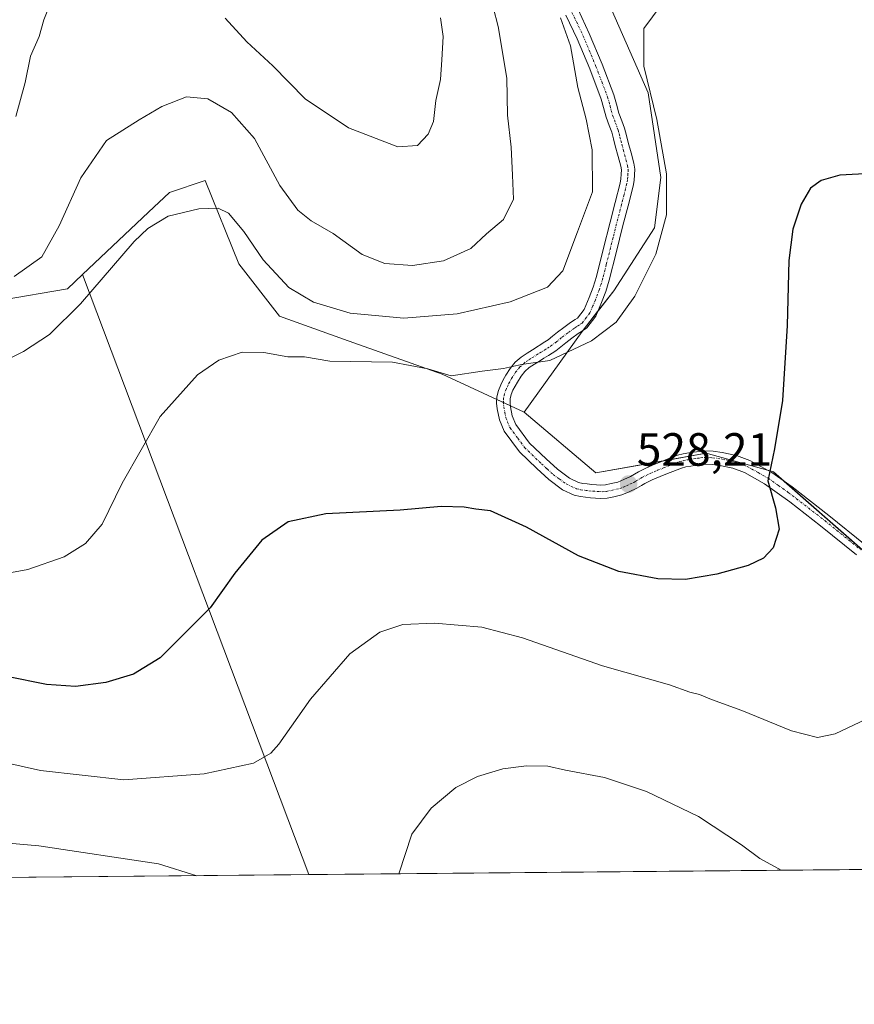
# Model space of a CAD drawing. Units: metres. Extents: x 563224 to 566674, y 4714840 to 4717185.
# Drawn here: x 566189 to 566369, y 4714840 to 4715052 of the extents above; entities that cross this region are included whole.
import ezdxf
from ezdxf.enums import TextEntityAlignment as Align

# ---------------------------------------------------------------- set-up
doc = ezdxf.new("R2010")
doc.units = ezdxf.units.M
doc.header["$MEASUREMENT"] = 0
doc.linetypes.add('TRAZO_Y_PUNTO', pattern=[1, 0.5, -0.25, 0, -0.25])
for name, color, linetype, lineweight in [('Camino', 19, 'Continuous', 0), ('Camino Cxs', 19, 'Continuous', 0), ('Camino eje', 39, 'TRAZO_Y_PUNTO', 13), ('Carátula', 7, 'Continuous', 5), ('Comarca CxS', 133, 'Continuous', 0), ('Comunidad Autónoma CxS', 142, 'Continuous', 0), ('Cultivos herbáceos CxS', 92, 'Continuous', 0), ('Cultivos leñosos', 92, 'Continuous', 0), ('Cultivos leñosos CxS', 92, 'Continuous', 0), ('Curva de nivel maestra', 36, 'Continuous', 30), ('Curva de nivel normal', 36, 'Continuous', 0), ('Matorral', 135, 'Continuous', 0), ('Matorral CxS', 135, 'Continuous', 0), ('Municipio CxS', 142, 'Continuous', 0), ('Provincia CxS', 1, 'Continuous', 0), ('Punto de cota en terreno', 7, 'Continuous', 0), ('Rótulo de punto de cota en terreno', 19, 'Continuous', 0)]:
    doc.layers.add(name, color=color, linetype=linetype, lineweight=lineweight)
doc.styles.add('Arial', font='txt', dxfattribs={"height": 0.2})

# ---------------------------------------------------------------- blocks, each defined once
blk = doc.blocks.new('*U158')
at = {"layer": 'Cultivos herbáceos CxS', "color": 92, "linetype": 'Continuous', "lineweight": 0}
blk.add_polyline3d([(566397.67, 4714914.08, 518.79), (566351.23, 4714954.77, 524.8), (566336.75, 4714958.77, 526.58), (566313.05, 4714954.53, 527.97), (566297.61, 4714967.59, 528.72), (566310.1, 4714984.95, 530.59), (566316.87, 4714993.74, 531.36), (566325.66, 4715007.27, 530.44), (566327.01, 4715018.09, 530.11), (566324.31, 4715036.36, 530.35), (566316.38, 4715054.29, 531.46)], dxfattribs=at)
blk.add_polyline3d([(566060.9, 4714990.08, 524.69), (566129.63, 4714982.98, 534.74), (566156.34, 4714986.81, 537.76), (566199.29, 4714994.16, 535.69), (566202.54, 4714997.24, 535.53), (566251.2, 4714868.08, 516.42), (565995.09, 4714865.69, 508.34), (565994.29, 4714867.41, 508.6), (565995.83, 4714901.02, 511.72), (566003.69, 4714935.04, 513.7), (565999.49, 4714956.58, 516.36), (565995.99, 4714974.54, 514.23), (565984.73, 4714998.82, 514.86), (566017.66, 4714996.01, 517.92), (566060.9, 4714990.08, 524.69)], close=True, dxfattribs=at)
blk = doc.blocks.new('*U165')
at = {"layer": 'Curva de nivel normal', "color": 36, "linetype": 'Continuous', "lineweight": 0}
blk.add_polyline3d([(566305.44, 4715052.46, 535), (566307.59, 4715046.46, 535), (566309.11, 4715037.49, 535), (566310.96, 4715030.69, 535), (566312.26, 4715024.06, 535), (566312.31, 4715015.07, 535), (566309.06, 4715006.41, 535), (566305.88, 4714998.07, 535), (566302.64, 4714994.49, 535), (566294.58, 4714991.35, 535), (566283.17, 4714988.78, 535), (566271.69, 4714987.88, 535), (566260.1, 4714988.96, 535), (566252.24, 4714991.26, 535), (566246.92, 4714994.45, 535), (566241.38, 4715000.43, 535), (566237.22, 4715006.51, 535), (566233.92, 4715010.47, 535), (566231.7, 4715011.56, 535), (566227.54, 4715011.41, 535), (566220.94, 4715009.82, 535), (566216.55, 4715007.18, 535), (566213.65, 4715004.36, 535), (566202.06, 4714990.96, 535), (566195.42, 4714984.31, 535), (566189.8, 4714980.67, 535), (566179.23, 4714975.38, 535)], dxfattribs=at)
blk = doc.blocks.new('*U174')
at = {"layer": 'Curva de nivel normal', "color": 36, "linetype": 'Continuous', "lineweight": 0}
blk.add_polyline3d([(566327.09, 4715055.23, 530), (566323.37, 4715050.2, 530), (566323.36, 4715042.06, 530), (566326.18, 4715030.64, 530), (566328.22, 4715018.89, 530), (566328.21, 4715010.08, 530), (566325.91, 4715001.6, 530), (566321.44, 4714992.56, 530), (566317.36, 4714987, 530), (566312.07, 4714982.98, 530), (566303.1, 4714978.74, 530), (566297, 4714977.87, 530), (566293.12, 4714976.99, 530), (566288.57, 4714976.42, 530), (566281.88, 4714975.42, 530), (566276.88, 4714976.94, 530), (566269.22, 4714978.38, 530), (566255.74, 4714978.57, 530), (566250.33, 4714979.5, 530), (566246.74, 4714979.53, 530), (566241.54, 4714980.47, 530), (566236.91, 4714980.54, 530), (566231.84, 4714978.78, 530), (566227.27, 4714975.65, 530), (566219.2, 4714966.71, 530), (566211.08, 4714952.32, 530), (566206.73, 4714943.48, 530), (566203.14, 4714939.34, 530), (566198.54, 4714936.46, 530), (566190.73, 4714933.73, 530), (566181.28, 4714932.06, 530)], dxfattribs=at)
blk = doc.blocks.new('*U179')
at = {"layer": 'Curva de nivel normal', "color": 36, "linetype": 'Continuous', "lineweight": 0}
blk.add_polyline3d([(566372.58, 4714902.22, 520), (566364.53, 4714898.41, 520), (566360.76, 4714897.56, 520), (566355.11, 4714899, 520), (566344.43, 4714903.43, 520), (566337.9, 4714905.77, 520), (566335.35, 4714906.82, 520), (566333.24, 4714907.34, 520), (566328.87, 4714908.92, 520), (566314.44, 4714913.01, 520), (566297.24, 4714919.06, 520), (566288.5, 4714921.33, 520), (566278.31, 4714922.19, 520), (566271.47, 4714921.9, 520), (566266.48, 4714920.3, 520), (566260.04, 4714915.62, 520), (566251.6, 4714905.88, 520), (566244.75, 4714896.15, 520), (566243.07, 4714894.24, 520), (566239.35, 4714892.06, 520), (566228.71, 4714889.75, 520), (566211.37, 4714888.46, 520), (566193.49, 4714890.49, 520), (566178.69, 4714893.79, 520)], dxfattribs=at)
blk = doc.blocks.new('*U181')
at = {"layer": 'Curva de nivel normal', "color": 36, "linetype": 'Continuous', "lineweight": 0}
for points in [[(566352.95, 4714869.02, 515), (566348.33, 4714871.55, 515), (566344.4, 4714874.5, 515), (566335.11, 4714880.6, 515), (566323.9, 4714885.96, 515), (566314.85, 4714889.02, 515), (566306.46, 4714890.56, 515), (566302.66, 4714891.42, 515), (566298.12, 4714891.52, 515), (566293.02, 4714890.84, 515), (566287.54, 4714889.19, 515), (566282.88, 4714886.84, 515), (566277.54, 4714882.38, 515), (566273.38, 4714876.81, 515), (566270.57, 4714868.26, 515)], [(566227.13, 4714867.85, 515), (566218.89, 4714870.37, 515), (566193.09, 4714874.28, 515), (566180.73, 4714875.33, 515), (566175.68, 4714875.02, 515), (566172.55, 4714873.14, 515), (566168.15, 4714867.3, 515)]]:
    blk.add_polyline3d(points, dxfattribs=at)
blk = doc.blocks.new('*U200')
at = {"layer": 'Curva de nivel normal', "color": 36, "linetype": 'Continuous', "lineweight": 0}
blk.add_polyline3d([(566290.92, 4715054.79, 540), (566292.01, 4715050.66, 540), (566293.88, 4715039.54, 540), (566293.99, 4715031.53, 540), (566294.76, 4715024.63, 540), (566295.09, 4715018.63, 540), (566295.26, 4715013.44, 540), (566293.11, 4715009.08, 540), (566289.5, 4715006.03, 540), (566286.08, 4715002.83, 540), (566280.25, 4715000.19, 540), (566273.55, 4714999.2, 540), (566267.58, 4714999.61, 540), (566262.68, 4715001.53, 540), (566256.46, 4715006.1, 540), (566251.76, 4715008.82, 540), (566248.89, 4715011.09, 540), (566245.02, 4715016.43, 540), (566239.51, 4715026.53, 540), (566234.59, 4715032.13, 540), (566229.47, 4715035.09, 540), (566224.88, 4715035.49, 540), (566219.59, 4715033.41, 540), (566214.7, 4715030.52, 540), (566207.69, 4715026.07, 540), (566202.15, 4715018.07, 540), (566197.5, 4715007.74, 540), (566193.76, 4715001.06, 540), (566187.78, 4714996.8, 540)], dxfattribs=at)
blk = doc.blocks.new('5PATER')
at = {"layer": 'Carátula', "linetype": 'Continuous', "lineweight": 5}
h = blk.add_hatch(color=250, dxfattribs=at)
edge = h.paths.add_edge_path()
edge.add_ellipse((0, 0.01), major_axis=(-1.33, -1.34), ratio=0.999422, start_angle=0, end_angle=360)

msp = doc.modelspace()

# ---------------------------------------------------------------- linework, layer by layer
at = {"layer": 'Camino', "color": 19, "linetype": 'Continuous', "lineweight": 0}
for points in [[(566309.19, 4715054.26, 533.52), (566311.61, 4715049.14, 533.65), (566314.37, 4715042.55, 532.79), (566316.92, 4715035.89, 532.55), (566317.46, 4715033.93, 532.63), (566317.98, 4715031.97, 532.64), (566318.6, 4715030.35, 532.62), (566319.19, 4715028.72, 532.65), (566319.6, 4715027.19, 532.67), (566319.99, 4715025.65, 532.71), (566320.6, 4715023.42, 532.81), (566321.21, 4715021.18, 532.68), (566321.39, 4715019.93, 532.6), (566321.37, 4715018.67, 532.54), (566321.26, 4715017.46, 532.52), (566321.05, 4715016.26, 532.53), (566319.95, 4715012.02, 532.64), (566318.86, 4715007.78, 532.37), (566317.38, 4715001.91, 531.98), (566315.91, 4714996.05, 531.77), (566315.15, 4714993.61, 531.55), (566314.25, 4714991.22, 531.11), (566312.99, 4714988.26, 530.76), (566311.08, 4714985.74, 530.63), (566310.15, 4714985.12, 530.61), (566309.21, 4714984.53, 530.61), (566307.87, 4714983.53, 530.57), (566306.54, 4714982.53, 530.53), (566305.48, 4714981.68, 530.39), (566304.41, 4714980.85, 530.28), (566303.61, 4714980.31, 530.23), (566302.81, 4714979.81, 530.2), (566301.85, 4714979.22, 530.19), (566300.89, 4714978.62, 530.13), (566299.78, 4714977.93, 529.98), (566298.68, 4714977.2, 529.84), (566297.72, 4714976.36, 529.72), (566296.92, 4714975.36, 529.6), (566296.12, 4714974.11, 529.46), (566295.62, 4714973.23, 529.36), (566295.16, 4714972.32, 529.25), (566294.81, 4714971.43, 529.15), (566294.58, 4714970.51, 529.04), (566294.54, 4714969.66, 528.94), (566294.63, 4714968.8, 528.84), (566295.03, 4714966.83, 528.66), (566295.8, 4714964.94, 528.52), (566298.76, 4714960.98, 528.18), (566302.29, 4714957.57, 527.9), (566304.74, 4714955.33, 527.78), (566307.33, 4714953.4, 527.68), (566309.3, 4714952.51, 527.7), (566310.22, 4714952.3, 527.73), (566311.16, 4714952.18, 527.76), (566312.16, 4714952.07, 527.79), (566313.16, 4714951.98, 527.81), (566314.12, 4714951.92, 527.84), (566315.08, 4714951.98, 527.88), (566316.29, 4714952.24, 527.95), (566317.72, 4714952.54, 528), (566319.05, 4714953.1, 528.06), (566320.5, 4714953.78, 528.11), (566322.2, 4714954.8, 528.04), (566323.94, 4714955.64, 527.91), (566325.72, 4714956.42, 527.79), (566327.03, 4714956.95, 527.7), (566328.34, 4714957.47, 527.56), (566329.46, 4714957.92, 527.45), (566330.58, 4714958.34, 527.32), (566331.8, 4714958.64, 527.19), (566333.03, 4714958.85, 527.04), (566334.68, 4714959.11, 526.84), (566336.33, 4714959.3, 526.65), (566338.28, 4714959.25, 526.4), (566340.23, 4714958.96, 526.13), (566343.27, 4714958.32, 525.75), (566346.2, 4714957.25, 525.39), (566350.89, 4714954.6, 524.83), (566355.25, 4714951.54, 524.33), (566363.2, 4714945.39, 523.37), (566370.98, 4714939.07, 522.54)], [(566369.12, 4714936.88, 522.69), (566361.39, 4714943.16, 523.52), (566354.77, 4714948.34, 524.35), (566349.36, 4714952.17, 525.06), (566344.99, 4714954.63, 525.53), (566342.48, 4714955.55, 525.9), (566339.72, 4714956.13, 526.29), (566338.03, 4714956.38, 526.53), (566336.45, 4714956.42, 526.76), (566335.06, 4714956.27, 526.92), (566333.5, 4714956.01, 527.11), (566332.38, 4714955.83, 527.25), (566331.44, 4714955.59, 527.36), (566330.49, 4714955.23, 527.45), (566328.1, 4714954.28, 527.67), (566326.83, 4714953.77, 527.77), (566325.14, 4714953.03, 527.86), (566323.57, 4714952.27, 527.91), (566322.84, 4714951.83, 527.92), (566321.85, 4714951.23, 527.92), (566320.21, 4714950.47, 527.85), (566318.58, 4714949.79, 527.78), (566316.89, 4714949.43, 527.74), (566315.47, 4714949.13, 527.66), (566314.12, 4714949.04, 527.59), (566312.94, 4714949.12, 527.53), (566311.88, 4714949.21, 527.49), (566310.82, 4714949.32, 527.46), (566309.71, 4714949.46, 527.44), (566308.37, 4714949.78, 527.42), (566305.87, 4714950.91, 527.38), (566302.9, 4714953.11, 527.57), (566300.32, 4714955.48, 527.67), (566296.59, 4714959.08, 528.05), (566293.28, 4714963.52, 528.32), (566292.26, 4714966, 528.53), (566291.79, 4714968.36, 528.77), (566291.65, 4714969.58, 528.91), (566291.73, 4714970.93, 529.07), (566292.06, 4714972.31, 529.24), (566292.54, 4714973.51, 529.38), (566293.09, 4714974.59, 529.55), (566293.65, 4714975.59, 529.69), (566294.58, 4714977.04, 529.87), (566295.64, 4714978.36, 530), (566296.93, 4714979.49, 530.21), (566298.22, 4714980.34, 530.39), (566299.37, 4714981.06, 530.48), (566302.05, 4714982.72, 530.58), (566302.72, 4714983.18, 530.64), (566303.7, 4714983.94, 530.82), (566304.77, 4714984.8, 531.03), (566306.15, 4714985.84, 531.2), (566307.59, 4714986.91, 531.26), (566308.59, 4714987.53, 531.26), (566309.08, 4714987.86, 531.27), (566310.49, 4714989.71, 531.44), (566311.58, 4714992.29, 531.6), (566312.43, 4714994.55, 532.01), (566313.14, 4714996.83, 532.5), (566314.6, 4715002.61, 532.82), (566316.07, 4715008.49, 532.51), (566317.17, 4715012.73, 533.23), (566318.24, 4715016.87, 533.16), (566318.41, 4715017.83, 533.13), (566318.49, 4715018.81, 533.11), (566318.51, 4715019.75, 533.06), (566318.39, 4715020.6, 533.05), (566317.83, 4715022.67, 533), (566317.21, 4715024.91, 532.99), (566316.81, 4715026.46, 533.06), (566316.44, 4715027.87, 533.17), (566315.91, 4715029.34, 533.33), (566315.24, 4715031.08, 533.48), (566314.69, 4715033.18, 533.59), (566314.19, 4715034.99, 533.52), (566311.7, 4715041.48, 533.72), (566308.98, 4715047.97, 534.42), (566306.57, 4715053.07, 534.42)]]:
    msp.add_polyline3d(points, dxfattribs=at)
at = {"layer": 'Camino Cxs', "color": 19, "linetype": 'Continuous', "lineweight": 0}
for points in [[(566309.19, 4715054.26, 533.52), (566311.61, 4715049.14, 533.65), (566314.37, 4715042.55, 532.79), (566316.92, 4715035.89, 532.55), (566317.46, 4715033.93, 532.63), (566317.98, 4715031.97, 532.64), (566318.6, 4715030.35, 532.62), (566319.19, 4715028.72, 532.65), (566319.6, 4715027.19, 532.67), (566319.99, 4715025.65, 532.71), (566320.6, 4715023.42, 532.81), (566321.21, 4715021.18, 532.68), (566321.39, 4715019.93, 532.6), (566321.37, 4715018.67, 532.54), (566321.26, 4715017.46, 532.52), (566321.05, 4715016.26, 532.53), (566319.95, 4715012.02, 532.64), (566318.86, 4715007.78, 532.37), (566317.38, 4715001.91, 531.98), (566315.91, 4714996.05, 531.77), (566315.15, 4714993.61, 531.55), (566314.25, 4714991.22, 531.11), (566312.99, 4714988.26, 530.76), (566311.08, 4714985.74, 530.63), (566310.15, 4714985.12, 530.61), (566309.21, 4714984.53, 530.61), (566307.87, 4714983.53, 530.57), (566306.54, 4714982.53, 530.53), (566305.48, 4714981.68, 530.39), (566304.41, 4714980.85, 530.28), (566303.61, 4714980.31, 530.23), (566302.81, 4714979.81, 530.2), (566301.85, 4714979.22, 530.19), (566300.89, 4714978.62, 530.13), (566299.78, 4714977.93, 529.98), (566298.68, 4714977.2, 529.84), (566297.72, 4714976.36, 529.72), (566296.92, 4714975.36, 529.6), (566296.12, 4714974.11, 529.46), (566295.62, 4714973.23, 529.36), (566295.16, 4714972.32, 529.25), (566294.81, 4714971.43, 529.15), (566294.58, 4714970.51, 529.04), (566294.54, 4714969.66, 528.94), (566294.63, 4714968.8, 528.84), (566295.03, 4714966.83, 528.66), (566295.8, 4714964.94, 528.52), (566298.76, 4714960.98, 528.18), (566302.29, 4714957.57, 527.9), (566304.74, 4714955.33, 527.78), (566307.33, 4714953.4, 527.68), (566309.3, 4714952.51, 527.7), (566310.22, 4714952.3, 527.73), (566311.16, 4714952.18, 527.76), (566312.16, 4714952.07, 527.79), (566313.16, 4714951.98, 527.81), (566314.12, 4714951.92, 527.84), (566315.08, 4714951.98, 527.88), (566316.29, 4714952.24, 527.95), (566317.72, 4714952.54, 528), (566319.05, 4714953.1, 528.06), (566320.5, 4714953.78, 528.11), (566322.2, 4714954.8, 528.04), (566323.94, 4714955.64, 527.91), (566325.72, 4714956.42, 527.79), (566327.03, 4714956.95, 527.7), (566328.34, 4714957.47, 527.56), (566329.46, 4714957.92, 527.45), (566330.58, 4714958.34, 527.32), (566331.8, 4714958.64, 527.19), (566333.03, 4714958.85, 527.04), (566334.68, 4714959.11, 526.84), (566336.33, 4714959.3, 526.65), (566338.28, 4714959.25, 526.4), (566340.23, 4714958.96, 526.13), (566343.27, 4714958.32, 525.75), (566346.2, 4714957.25, 525.39), (566350.89, 4714954.6, 524.83), (566355.25, 4714951.54, 524.33), (566363.2, 4714945.39, 523.37), (566370.98, 4714939.07, 522.54)], [(566369.12, 4714936.88, 522.69), (566361.39, 4714943.16, 523.52), (566354.77, 4714948.34, 524.35), (566349.36, 4714952.17, 525.06), (566344.99, 4714954.63, 525.53), (566342.48, 4714955.55, 525.9), (566339.72, 4714956.13, 526.29), (566338.03, 4714956.38, 526.53), (566336.45, 4714956.42, 526.76), (566335.06, 4714956.27, 526.92), (566333.5, 4714956.01, 527.11), (566332.38, 4714955.83, 527.25), (566331.44, 4714955.59, 527.36), (566330.49, 4714955.23, 527.45), (566328.1, 4714954.28, 527.67), (566326.83, 4714953.77, 527.77), (566325.14, 4714953.03, 527.86), (566323.57, 4714952.27, 527.91), (566322.84, 4714951.83, 527.92), (566321.85, 4714951.23, 527.92), (566320.21, 4714950.47, 527.85), (566318.58, 4714949.79, 527.78), (566316.89, 4714949.43, 527.74), (566315.47, 4714949.13, 527.66), (566314.12, 4714949.04, 527.59), (566312.94, 4714949.12, 527.53), (566311.88, 4714949.21, 527.49), (566310.82, 4714949.32, 527.46), (566309.71, 4714949.46, 527.44), (566308.37, 4714949.78, 527.42), (566305.87, 4714950.91, 527.38), (566302.9, 4714953.11, 527.57), (566300.32, 4714955.48, 527.67), (566296.59, 4714959.08, 528.05), (566293.28, 4714963.52, 528.32), (566292.26, 4714966, 528.53), (566291.79, 4714968.36, 528.77), (566291.65, 4714969.58, 528.91), (566291.73, 4714970.93, 529.07), (566292.06, 4714972.31, 529.24), (566292.54, 4714973.51, 529.38), (566293.09, 4714974.59, 529.55), (566293.65, 4714975.59, 529.69), (566294.58, 4714977.04, 529.87), (566295.64, 4714978.36, 530), (566296.93, 4714979.49, 530.21), (566298.22, 4714980.34, 530.39), (566299.37, 4714981.06, 530.48), (566302.05, 4714982.72, 530.58), (566302.72, 4714983.18, 530.64), (566303.7, 4714983.94, 530.82), (566304.77, 4714984.8, 531.03), (566306.15, 4714985.84, 531.2), (566307.59, 4714986.91, 531.26), (566308.59, 4714987.53, 531.26), (566309.08, 4714987.86, 531.27), (566310.49, 4714989.71, 531.44), (566311.58, 4714992.29, 531.6), (566312.43, 4714994.55, 532.01), (566313.14, 4714996.83, 532.5), (566314.6, 4715002.61, 532.82), (566316.07, 4715008.49, 532.51), (566317.17, 4715012.73, 533.23), (566318.24, 4715016.87, 533.16), (566318.41, 4715017.83, 533.13), (566318.49, 4715018.81, 533.11), (566318.51, 4715019.75, 533.06), (566318.39, 4715020.6, 533.05), (566317.83, 4715022.67, 533), (566317.21, 4715024.91, 532.99), (566316.81, 4715026.46, 533.06), (566316.44, 4715027.87, 533.17), (566315.91, 4715029.34, 533.33), (566315.24, 4715031.08, 533.48), (566314.69, 4715033.18, 533.59), (566314.19, 4715034.99, 533.52), (566311.7, 4715041.48, 533.72), (566308.98, 4715047.97, 534.42), (566306.57, 4715053.07, 534.42)]]:
    msp.add_polyline3d(points, dxfattribs=at)
at = {"layer": 'Camino eje', "color": 39, "linetype": 'TRAZO_Y_PUNTO', "lineweight": 13}
msp.add_polyline3d([(566307.88, 4715053.67, 533.95), (566310.3, 4715048.56, 534.09), (566313.04, 4715042.02, 533.26), (566314.28, 4715038.77, 532.96), (566315.56, 4715035.44, 533.02), (566316.08, 4715033.56, 533.1), (566316.34, 4715032.58, 533.06), (566316.61, 4715031.53, 533.02), (566317.26, 4715029.85, 532.95), (566317.82, 4715028.3, 532.93), (566318.02, 4715027.53, 532.9), (566318.21, 4715026.83, 532.88), (566318.4, 4715026.06, 532.87), (566318.6, 4715025.28, 532.86), (566318.91, 4715024.16, 532.87), (566319.22, 4715023.05, 532.89), (566319.5, 4715022.01, 532.88), (566319.83, 4715020.68, 532.85), (566319.95, 4715019.84, 532.83), (566319.94, 4715018.98, 532.83), (566319.89, 4715018.25, 532.83), (566319.84, 4715017.65, 532.83), (566319.69, 4715016.81, 532.84), (566319.1, 4715014.45, 532.94), (566318.56, 4715012.38, 532.9), (566318.02, 4715010.26, 532.67), (566317.47, 4715008.14, 532.35), (566316.73, 4715005.2, 532.22), (566315.26, 4714999.37, 532.32), (566314.53, 4714996.44, 532.11), (566313.79, 4714994.08, 531.75), (566312.92, 4714991.76, 531.37), (566312.37, 4714990.47, 531.23), (566311.74, 4714988.99, 531.12), (566311.04, 4714988.06, 531.08), (566310.08, 4714986.8, 530.95), (566309.49, 4714986.41, 530.94), (566308.9, 4714986.03, 530.93), (566308.4, 4714985.72, 530.93), (566307.01, 4714984.69, 530.89), (566305.66, 4714983.67, 530.75), (566304.59, 4714982.81, 530.59), (566303.57, 4714982.02, 530.48), (566303, 4714981.63, 530.43), (566302.24, 4714981.15, 530.39), (566300.61, 4714980.14, 530.32), (566299, 4714979.14, 530.16), (566298.45, 4714978.77, 530.08), (566297.81, 4714978.35, 529.99), (566296.68, 4714977.36, 529.84), (566295.75, 4714976.2, 529.72), (566294.89, 4714974.85, 529.57), (566294.48, 4714974.13, 529.47), (566294.13, 4714973.46, 529.38), (566293.76, 4714972.69, 529.29), (566293.38, 4714971.64, 529.16), (566293.16, 4714970.72, 529.05), (566293.11, 4714969.83, 528.95), (566293.19, 4714968.8, 528.83), (566293.41, 4714967.6, 528.71), (566293.65, 4714966.42, 528.6), (566294.03, 4714965.47, 528.52), (566294.54, 4714964.23, 528.42), (566296.2, 4714962.01, 528.27), (566297.68, 4714960.03, 528.12), (566301.31, 4714956.53, 527.82), (566302.53, 4714955.41, 527.78), (566303.82, 4714954.22, 527.7), (566305.12, 4714953.26, 527.62), (566306.6, 4714952.16, 527.55), (566308.84, 4714951.15, 527.56), (566309.74, 4714950.93, 527.58), (566310.76, 4714950.78, 527.6), (566311.52, 4714950.7, 527.62), (566312.27, 4714950.62, 527.65), (566313.29, 4714950.54, 527.68), (566314.36, 4714950.5, 527.73), (566315.28, 4714950.56, 527.77), (566318.15, 4714951.17, 527.89), (566318.97, 4714951.51, 527.93), (566319.63, 4714951.79, 527.96), (566320.36, 4714952.13, 528), (566321.18, 4714952.51, 528.05), (566321.67, 4714952.81, 528.07), (566322.89, 4714953.54, 528.04), (566324.54, 4714954.34, 527.91), (566326.28, 4714955.1, 527.79), (566327.57, 4714955.62, 527.68), (566329.42, 4714956.35, 527.5), (566330.21, 4714956.67, 527.42), (566331.01, 4714956.97, 527.34), (566331.86, 4714957.18, 527.24), (566332.71, 4714957.34, 527.13), (566333.27, 4714957.43, 527.06), (566334.05, 4714957.56, 526.96), (566334.87, 4714957.69, 526.86), (566335.57, 4714957.77, 526.77), (566336.39, 4714957.86, 526.66), (566338.16, 4714957.82, 526.43), (566339.98, 4714957.55, 526.19), (566342.88, 4714956.94, 525.82), (566345.6, 4714955.94, 525.45), (566347.94, 4714954.62, 525.15), (566350.13, 4714953.39, 524.89), (566352.31, 4714951.86, 524.7), (566354.43, 4714950.36, 524.42), (566362.3, 4714944.28, 523.43), (566370.05, 4714937.98, 522.6)], dxfattribs=at)
at = {"layer": 'Comarca CxS', "color": 133, "linetype": 'Continuous', "lineweight": 0}
msp.add_polyline3d([(566670.68, 4714871.98, 503.13), (563251.55, 4714840.17, 566.72), (563230.51, 4717153.45, 572.39), (566648.51, 4717185.26, 561.61), (566670.68, 4714871.98, 503.13)], close=True, dxfattribs=at)
msp.add_polyline3d([(566670.68, 4714871.98, 503.13), (563251.55, 4714840.17, 566.72), (563230.51, 4717153.45, 572.39), (566648.51, 4717185.26, 561.61), (566670.68, 4714871.98, 503.13)], close=True, dxfattribs=at)
at = {"layer": 'Comunidad Autónoma CxS', "color": 142, "linetype": 'Continuous', "lineweight": 0}
msp.add_polyline3d([(564488.01, 4714851.67, 506.57), (563251.55, 4714840.17, 566.72), (563230.51, 4717153.45, 572.39), (564465.15, 4717164.94, 591.97), (566648.51, 4717185.26, 561.61), (566670.68, 4714871.98, 503.13), (564488.01, 4714851.67, 506.57)], close=True, dxfattribs=at)
msp.add_polyline3d([(564488.01, 4714851.67, 506.57), (563251.55, 4714840.17, 566.72), (563230.51, 4717153.45, 572.39), (564465.15, 4717164.94, 591.97), (566648.51, 4717185.26, 561.61), (566670.68, 4714871.98, 503.13), (564488.01, 4714851.67, 506.57)], close=True, dxfattribs=at)
at = {"layer": 'Cultivos herbáceos CxS', "color": 92, "linetype": 'Continuous', "lineweight": 0}
for points in [[(566316.38, 4715054.29, 531.46), (566324.31, 4715036.36, 530.35), (566327.01, 4715018.09, 530.11), (566325.66, 4715007.27, 530.44), (566316.87, 4714993.74, 531.36), (566313.41, 4714989.25, 530.85), (566310.32, 4714985.24, 530.62), (566310.1, 4714984.95, 530.59), (566297.61, 4714967.59, 528.72)], [(566202.54, 4714997.24, 535.53), (566199.29, 4714994.16, 535.69), (566156.34, 4714986.81, 537.76), (566129.63, 4714982.98, 534.74), (566060.9, 4714990.08, 524.69), (566017.66, 4714996.01, 517.92), (565986.16, 4714998.7, 514.82), (565984.73, 4714998.82, 514.86)], [(566251.2, 4714868.08, 516.42), (566202.54, 4714997.24, 535.53)], [(566297.61, 4714967.59, 528.72), (566313.05, 4714954.53, 527.97), (566327.4, 4714957.1, 527.66), (566336.75, 4714958.77, 526.58), (566349.97, 4714955.12, 524.94), (566351.23, 4714954.77, 524.8), (566353.58, 4714952.71, 524.54), (566386.65, 4714923.73, 520.4), (566397.67, 4714914.08, 518.79), (566411.3, 4714903.01, 517.52), (566439.75, 4714879.93, 514.46), (566443.27, 4714877.07, 514.04), (566444.9, 4714875.75, 513.84), (566447.08, 4714869.9, 512.99)], [(566251.2, 4714868.08, 516.42), (565995.29, 4714865.7, 508.37), (565995.09, 4714865.7, 508.34)]]:
    msp.add_polyline3d(points, dxfattribs=at)
at = {"layer": 'Cultivos leñosos', "color": 92, "linetype": 'Continuous', "lineweight": 0}
for points in [[(566202.54, 4714997.24, 535.53), (566216.74, 4715010.66, 535.15), (566221.21, 4715014.89, 535.78), (566228.89, 4715017.45, 536.35), (566236.15, 4714999.56, 532.91), (566244.91, 4714988.3, 531.56), (566258.66, 4714983.3, 531.87), (566279.92, 4714975.8, 529.61), (566291.69, 4714970.33, 529), (566293.12, 4714969.67, 528.93), (566294.61, 4714968.98, 528.86), (566297.61, 4714967.59, 528.72)], [(566251.2, 4714868.08, 516.42), (566202.54, 4714997.24, 535.53)], [(566297.61, 4714967.59, 528.72), (566313.05, 4714954.53, 527.97), (566327.4, 4714957.1, 527.66), (566336.75, 4714958.77, 526.58), (566349.97, 4714955.12, 524.94), (566351.23, 4714954.77, 524.8), (566353.58, 4714952.71, 524.54), (566386.65, 4714923.73, 520.4), (566397.67, 4714914.08, 518.79), (566411.3, 4714903.01, 517.52), (566439.75, 4714879.93, 514.46), (566443.27, 4714877.07, 514.04), (566444.9, 4714875.75, 513.84), (566447.08, 4714869.9, 512.99)], [(566447.08, 4714869.9, 512.99), (566446.66, 4714869.9, 513), (566445.1, 4714869.88, 513.33), (566251.2, 4714868.08, 516.42)]]:
    msp.add_polyline3d(points, dxfattribs=at)
at = {"layer": 'Cultivos leñosos CxS', "color": 92, "linetype": 'Continuous', "lineweight": 0}
msp.add_polyline3d([(566297.61, 4714967.59, 528.72), (566313.05, 4714954.53, 527.97), (566336.75, 4714958.77, 526.58), (566351.23, 4714954.77, 524.8), (566397.67, 4714914.08, 518.79), (566444.9, 4714875.75, 513.84), (566447.08, 4714869.9, 512.99), (566251.2, 4714868.08, 516.42), (566202.54, 4714997.24, 535.53), (566216.74, 4715010.66, 535.15), (566221.21, 4715014.89, 535.78), (566228.89, 4715017.45, 536.35), (566236.15, 4714999.56, 532.91), (566244.91, 4714988.3, 531.56), (566258.66, 4714983.3, 531.87), (566279.92, 4714975.8, 529.61), (566297.61, 4714967.59, 528.72)], close=True, dxfattribs=at)
at = {"layer": 'Curva de nivel maestra', "color": 36, "linetype": 'Continuous', "lineweight": 30}
msp.add_polyline3d([(566372.2, 4715018.98, 525), (566365.53, 4715018.61, 525), (566361.53, 4715017.49, 525), (566359.2, 4715015.85, 525), (566357.2, 4715012.42, 525), (566355.41, 4715006.98, 525), (566354.58, 4715000.25, 525), (566354.24, 4714986.28, 525), (566353.19, 4714970.14, 525), (566351.5, 4714959.69, 525), (566350.06, 4714952.81, 525), (566351.66, 4714947.03, 525), (566352.49, 4714942.45, 525), (566351.16, 4714938.44, 525), (566349.11, 4714936.17, 525), (566345.81, 4714934.59, 525), (566339.09, 4714932.72, 525), (566332.29, 4714931.61, 525), (566326.38, 4714931.73, 525), (566318, 4714933.32, 525), (566309.3, 4714936.66, 525), (566298.09, 4714942.9, 525), (566290.36, 4714946.37, 525), (566287.15, 4714946.76, 525), (566284.64, 4714947.18, 525), (566279.71, 4714947.28, 525), (566270.86, 4714946.54, 525), (566254.89, 4714945.71, 525), (566246.8, 4714943.99, 525), (566241.14, 4714940.07, 525), (566235.33, 4714932.99, 525), (566229.97, 4714925.48, 525), (566219.21, 4714914.71, 525), (566213.48, 4714911.25, 525), (566207.52, 4714909.4, 525), (566201.01, 4714908.55, 525), (566194.75, 4714908.98, 525), (566186.2, 4714910.73, 525)], dxfattribs=at)
at = {"layer": 'Curva de nivel normal', "color": 36, "linetype": 'Continuous', "lineweight": 0}
for points in [[(566196.58, 4715058.01, 545), (566194.16, 4715052.03, 545), (566193.21, 4715048.44, 545), (566191.34, 4715044.26, 545), (566190.18, 4715038.59, 545), (566188.14, 4715031.27, 545)], [(566279.59, 4715052.46, 545), (566280.12, 4715048.48, 545), (566279.83, 4715043.48, 545), (566279.57, 4715039.24, 545), (566278.55, 4715034.68, 545), (566278.04, 4715030.19, 545), (566276.92, 4715027.44, 545), (566274.59, 4715025.04, 545), (566270.4, 4715024.71, 545), (566259.74, 4715028.79, 545), (566250.44, 4715035.04, 545), (566243.49, 4715042.15, 545), (566237.86, 4715047.36, 545), (566233.22, 4715052.41, 545)]]:
    msp.add_polyline3d(points, dxfattribs=at)
at = {"layer": 'Matorral', "color": 135, "linetype": 'Continuous', "lineweight": 0}
for points in [[(566316.38, 4715054.29, 531.46), (566324.31, 4715036.36, 530.35), (566327.01, 4715018.09, 530.11), (566325.66, 4715007.27, 530.44), (566316.87, 4714993.74, 531.36), (566313.41, 4714989.25, 530.85), (566310.32, 4714985.24, 530.62), (566310.1, 4714984.95, 530.59), (566297.61, 4714967.59, 528.72)], [(566202.54, 4714997.24, 535.53), (566216.74, 4715010.66, 535.15), (566221.21, 4715014.89, 535.78), (566228.89, 4715017.45, 536.35), (566236.15, 4714999.56, 532.91), (566244.91, 4714988.3, 531.56), (566258.66, 4714983.3, 531.87), (566279.92, 4714975.8, 529.61), (566291.69, 4714970.33, 529), (566293.12, 4714969.67, 528.93), (566294.61, 4714968.98, 528.86), (566297.61, 4714967.59, 528.72)], [(566202.54, 4714997.24, 535.53), (566199.29, 4714994.16, 535.69), (566156.34, 4714986.81, 537.76), (566129.63, 4714982.98, 534.74), (566060.9, 4714990.08, 524.69), (566017.66, 4714996.01, 517.92), (565986.16, 4714998.7, 514.82), (565984.73, 4714998.82, 514.86)]]:
    msp.add_polyline3d(points, dxfattribs=at)
at = {"layer": 'Matorral CxS', "color": 135, "linetype": 'Continuous', "lineweight": 0}
msp.add_polyline3d([(566316.38, 4715054.29, 531.46), (566324.31, 4715036.36, 530.35), (566327.01, 4715018.09, 530.11), (566325.66, 4715007.27, 530.44), (566316.87, 4714993.74, 531.36), (566310.1, 4714984.95, 530.59), (566297.61, 4714967.59, 528.72), (566279.92, 4714975.8, 529.61), (566258.66, 4714983.3, 531.87), (566244.91, 4714988.3, 531.56), (566236.15, 4714999.56, 532.91), (566228.89, 4715017.45, 536.35), (566221.21, 4715014.89, 535.78), (566216.74, 4715010.66, 535.15), (566202.54, 4714997.24, 535.53), (566199.29, 4714994.16, 535.69), (566156.34, 4714986.81, 537.76)], dxfattribs=at)
at = {"layer": 'Municipio CxS', "color": 142, "linetype": 'Continuous', "lineweight": 0}
msp.add_polyline3d([(566658.78, 4716114.06, 506.74), (566670.68, 4714871.98, 503.13), (564488.01, 4714851.67, 506.57)], dxfattribs=at)
msp.add_polyline3d([(566658.78, 4716114.06, 506.74), (566670.68, 4714871.98, 503.13), (564488.01, 4714851.67, 506.57)], dxfattribs=at)
at = {"layer": 'Provincia CxS', "color": 1, "linetype": 'Continuous', "lineweight": 0}
msp.add_polyline3d([(564488.01, 4714851.67, 506.57), (563251.55, 4714840.17, 566.72), (563230.51, 4717153.45, 572.39), (566648.51, 4717185.26, 561.61), (566658.78, 4716114.06, 506.74), (566670.68, 4714871.98, 503.13), (564488.01, 4714851.67, 506.57)], close=True, dxfattribs=at)
msp.add_polyline3d([(564488.01, 4714851.67, 506.57), (563251.55, 4714840.17, 566.72), (563230.51, 4717153.45, 572.39), (566648.51, 4717185.26, 561.61), (566658.78, 4716114.06, 506.74), (566670.68, 4714871.98, 503.13), (564488.01, 4714851.67, 506.57)], close=True, dxfattribs=at)

# ---------------------------------------------------------------- block references
at = {"layer": 'Cultivos herbáceos CxS', "color": 92, "linetype": 'Continuous', "lineweight": 0}
msp.add_blockref('*U158', (0, 0), dxfattribs=at)
at = {"layer": 'Curva de nivel normal', "color": 36, "linetype": 'Continuous', "lineweight": 0}
for name in ['*U181', '*U179', '*U174', '*U165', '*U200']:
    msp.add_blockref(name, (0, 0), dxfattribs=at)
at = {"layer": 'Punto de cota en terreno', "linetype": 'Continuous', "lineweight": 0}
msp.add_blockref('5PATER', (566320.07, 4714952.15, 528.21), dxfattribs=at)

# ---------------------------------------------------------------- texts
at = {"layer": 'Rótulo de punto de cota en terreno', "color": 19, "linetype": 'Continuous', "lineweight": 0, "style": 'Arial'}
msp.add_text('528,21', height=7, dxfattribs=at).set_placement((566321.83, 4714953.91), align=Align.BOTTOM_LEFT)

doc.saveas('drawing.dxf')
